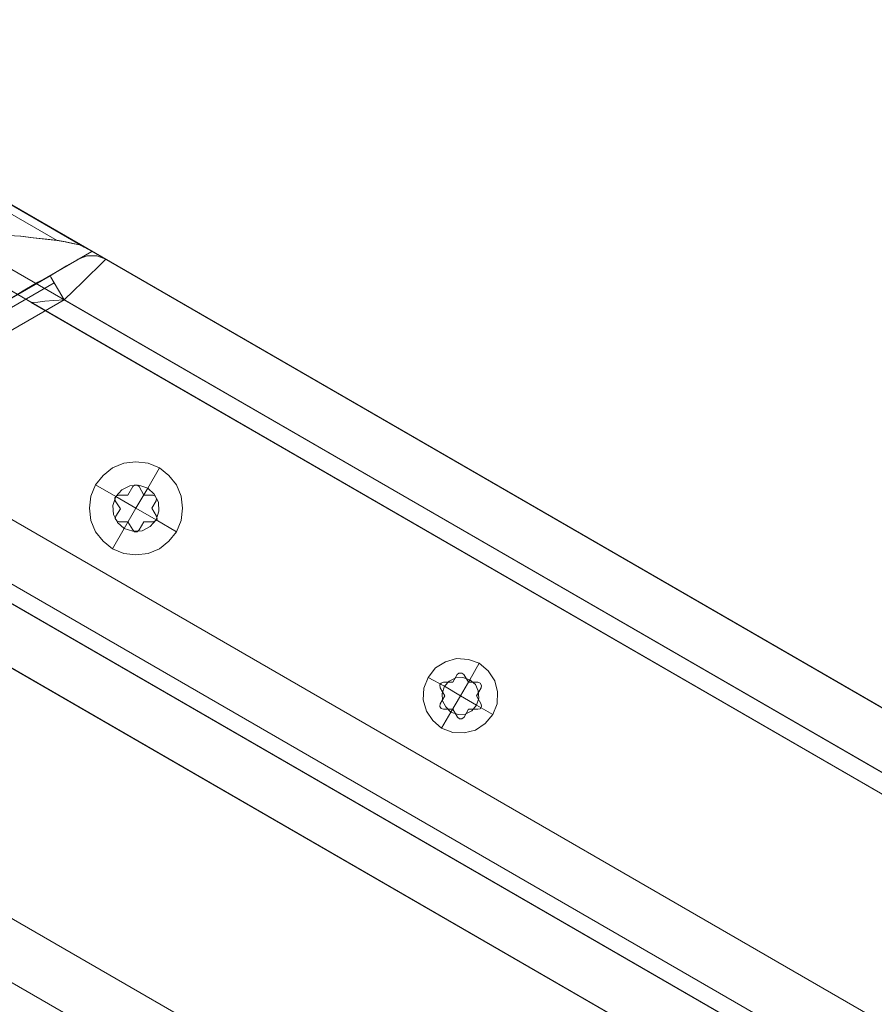
# Model space of a CAD drawing. Units: millimetres. Extents: x -293 to 293, y 0 to 677.
# Drawn here: x 36 to 128, y 570 to 677 of the extents above; entities that cross this region are included whole.
import ezdxf

# ---------------------------------------------------------------- set-up
doc = ezdxf.new("R2010")
doc.units = ezdxf.units.MM

# ---------------------------------------------------------------- blocks, each defined once
blk = doc.blocks.new('WMF0')
at = {"color": 7, "lineweight": 0}
blk.add_lwpolyline([(898.78, -116.95), (1311.74, -355.53), (1311.74, -832.67), (898.78, -1071.24), (485.75, -832.67), (485.75, -355.53), (898.78, -116.95)], close=True, dxfattribs=at)
blk.add_lwpolyline([(898.78, -116.95), (1311.74, -355.53)], dxfattribs=at)
at = {"color": 30, "lineweight": 0}
for points in [[(900.93, -118.17), (1248.43, -318.88)], [(900.93, -118.17), (1248.43, -318.88)], [(900.93, -118.17), (1248.43, -318.88)], [(900.93, -118.17), (1248.43, -318.88)], [(900.93, -118.17), (1248.43, -318.88)], [(900.93, -118.17), (1248.43, -318.88)], [(900.93, -118.17), (1248.43, -318.88)], [(900.93, -118.17), (1248.43, -318.88)], [(954.64, -150.66), (904.52, -121.76)], [(904.52, -121.76), (954.64, -150.66)], [(954.64, -150.66), (904.52, -121.76)], [(904.52, -121.76), (954.64, -150.66)], [(894.48, -124.34), (1246.28, -327.56), (1246.28, -378.54)], [(894.48, -124.34), (1246.28, -327.56)], [(894.48, -124.34), (1246.28, -327.56)], [(894.48, -124.34), (1246.28, -327.56)], [(894.48, -124.34), (1246.28, -327.56)], [(894.48, -124.34), (1246.28, -327.56)], [(894.48, -124.34), (1246.28, -327.56)], [(894.48, -124.34), (1246.28, -327.56)], [(894.48, -124.34), (1246.28, -327.56)], [(894.48, -124.34), (1246.28, -327.56)], [(889.53, -124.77), (1248.43, -332.08)], [(850.38, -149.87), (1246.28, -378.54), (1246.28, -327.56)], [(850.38, -149.87), (1246.28, -378.54)], [(850.38, -149.87), (1246.28, -378.54)], [(850.38, -149.87), (1246.28, -378.54)], [(958.8, -151.66), (958.08, -151.3), (957.08, -151.09), (956, -150.87), (954.86, -150.66), (953.06, -150.44), (951.06, -150.23), (949.12, -150.01), (947.18, -149.87)], [(947.18, -149.87), (949.05, -150.01), (950.98, -150.23), (952.85, -150.44), (954.64, -150.66), (955.86, -150.87), (957.01, -151.09), (958.08, -151.3), (958.8, -151.66)], [(958.8, -151.66), (958.08, -151.3), (957.08, -151.09), (956, -150.87), (954.86, -150.66), (953.06, -150.44), (951.06, -150.23), (949.12, -150.01), (947.18, -149.87)], [(947.18, -149.87), (949.05, -150.01), (950.98, -150.23), (952.85, -150.44), (954.64, -150.66), (955.86, -150.87), (957.01, -151.09), (958.08, -151.3), (958.8, -151.66)], [(958.8, -151.66), (959.45, -152.02), (959.88, -152.23), (959.95, -152.31)], [(959.95, -152.31), (959.88, -152.23), (959.45, -152.02), (958.8, -151.66)], [(958.8, -151.66), (959.45, -152.02), (959.88, -152.23), (959.95, -152.31)], [(959.95, -152.31), (959.88, -152.23), (959.45, -152.02), (958.8, -151.66)], [(959.95, -152.31), (546.98, -390.88)], [(959.95, -152.31), (546.98, -390.88)], [(959.95, -152.31), (546.98, -390.88)], [(959.95, -152.31), (546.98, -390.88)], [(959.95, -152.31), (546.98, -390.88)], [(959.95, -152.31), (546.98, -390.88)], [(959.95, -152.31), (546.98, -390.88)], [(959.95, -152.31), (546.98, -390.88)], [(837.54, -152.31), (1250.58, -390.88)], [(837.54, -152.31), (1250.58, -390.88)], [(837.54, -152.31), (1250.58, -390.88)], [(837.54, -152.31), (1250.58, -390.88)], [(962.1, -153.53), (960.74, -153.02), (959.23, -153.02), (957.87, -153.53)], [(962.1, -153.53), (960.74, -153.02), (959.23, -153.02), (957.87, -153.53)], [(962.1, -153.53), (960.74, -153.02), (959.23, -153.02), (957.87, -153.53)], [(962.1, -153.53), (960.74, -153.02), (959.23, -153.02), (957.87, -153.53)], [(962.1, -153.53), (960.74, -153.02), (959.23, -153.02), (957.87, -153.53)], [(962.1, -153.53), (960.74, -153.02), (959.23, -153.02), (957.87, -153.53)], [(962.1, -153.53), (960.74, -153.02), (959.23, -153.02), (957.87, -153.53)], [(962.1, -153.53), (960.74, -153.02), (959.23, -153.02), (957.87, -153.53)], [(957.87, -153.53), (957.65, -153.67), (957.01, -154.03), (956.08, -154.53), (954.93, -155.25), (953.57, -156.04)], [(953.57, -156.04), (954.93, -155.25), (956.08, -154.53), (957.01, -154.03), (957.65, -153.67), (957.87, -153.53)], [(957.87, -153.53), (957.65, -153.67), (957.01, -154.03), (956.08, -154.53), (954.93, -155.25), (953.57, -156.04)], [(953.57, -156.04), (954.93, -155.25), (956.08, -154.53), (957.01, -154.03), (957.65, -153.67), (957.87, -153.53)], [(957.87, -153.53), (957.65, -153.67), (957.01, -154.03), (956.08, -154.53), (954.93, -155.25), (953.57, -156.04)], [(953.57, -156.04), (954.93, -155.25), (956.08, -154.53), (957.01, -154.03), (957.65, -153.67), (957.87, -153.53)], [(957.87, -153.53), (957.65, -153.67), (957.01, -154.03), (956.08, -154.53), (954.93, -155.25), (953.57, -156.04)], [(953.57, -156.04), (954.93, -155.25), (956.08, -154.53), (957.01, -154.03), (957.65, -153.67), (957.87, -153.53)], [(955.72, -159.69), (957.15, -158.33), (958.51, -157.04), (959.73, -155.82), (960.74, -154.89), (961.45, -154.17), (961.96, -153.67), (962.1, -153.53)], [(962.1, -153.53), (961.96, -153.67), (961.45, -154.17), (960.74, -154.89), (959.73, -155.82), (958.51, -157.04), (957.15, -158.33), (955.72, -159.69)], [(955.72, -159.69), (957.15, -158.33), (958.51, -157.04), (959.73, -155.82), (960.74, -154.89), (961.45, -154.17), (961.96, -153.67), (962.1, -153.53)], [(962.1, -153.53), (961.96, -153.67), (961.45, -154.17), (960.74, -154.89), (959.73, -155.82), (958.51, -157.04), (957.15, -158.33), (955.72, -159.69)], [(955.72, -159.69), (957.15, -158.33), (958.51, -157.04), (959.73, -155.82), (960.74, -154.89), (961.45, -154.17), (961.96, -153.67), (962.1, -153.53)], [(962.1, -153.53), (961.96, -153.67), (961.45, -154.17), (960.74, -154.89), (959.73, -155.82), (958.51, -157.04), (957.15, -158.33), (955.72, -159.69)], [(955.72, -159.69), (957.15, -158.33), (958.51, -157.04), (959.73, -155.82), (960.74, -154.89), (961.45, -154.17), (961.96, -153.67), (962.1, -153.53)], [(962.1, -153.53), (961.96, -153.67), (961.45, -154.17), (960.74, -154.89), (959.73, -155.82), (958.51, -157.04), (957.15, -158.33), (955.72, -159.69)], [(1309.67, -354.31), (962.1, -153.53)], [(1309.67, -354.31), (962.1, -153.53)], [(1309.67, -354.31), (962.1, -153.53)], [(1309.67, -354.31), (962.1, -153.53)], [(1309.67, -354.31), (962.1, -153.53)], [(1309.67, -354.31), (962.1, -153.53)], [(1309.67, -354.31), (962.1, -153.53)], [(1309.67, -354.31), (962.1, -153.53)], [(1309.67, -354.31), (962.1, -153.53)], [(1309.67, -354.31), (962.1, -153.53)], [(1309.67, -354.31), (962.1, -153.53)], [(1309.67, -354.31), (962.1, -153.53)], [(1309.67, -354.31), (962.1, -153.53)], [(1309.67, -354.31), (962.1, -153.53)], [(1309.67, -354.31), (962.1, -153.53)], [(1309.67, -354.31), (962.1, -153.53)], [(953.57, -156.04), (951.7, -157.04), (949.98, -158.04), (948.55, -158.9), (947.4, -159.55), (946.68, -159.98), (946.47, -160.12)], [(953.57, -156.04), (951.7, -157.04), (949.98, -158.04), (948.55, -158.9), (947.4, -159.55), (946.68, -159.98), (946.47, -160.12)], [(946.68, -159.98), (947.4, -159.55), (948.55, -158.9), (949.98, -158.04), (951.7, -157.04), (953.57, -156.04)], [(946.68, -159.98), (947.4, -159.55), (948.55, -158.9), (949.98, -158.04), (951.7, -157.04), (953.57, -156.04)], [(955.72, -159.69), (954.86, -158.26), (954.21, -157.11), (953.71, -156.25), (953.57, -156.04)], [(955.72, -159.69), (954.86, -158.26), (954.21, -157.11), (953.71, -156.25), (953.57, -156.04)], [(955.72, -159.69), (954.86, -158.26), (954.21, -157.11), (953.71, -156.25), (953.57, -156.04)], [(955.72, -159.69), (954.86, -158.26), (954.21, -157.11), (953.71, -156.25), (953.57, -156.04)], [(955.72, -159.69), (954.86, -158.26), (954.21, -157.11), (953.71, -156.25), (953.57, -156.04)], [(955.72, -159.69), (954.86, -158.26), (954.21, -157.11), (953.71, -156.25), (953.57, -156.04)], [(955.72, -159.69), (954.86, -158.26), (954.21, -157.11), (953.71, -156.25), (953.57, -156.04)], [(955.72, -159.69), (954.86, -158.26), (954.21, -157.11), (953.71, -156.25), (953.57, -156.04)], [(954.21, -157.11), (904.09, -186.01)], [(904.09, -186.01), (954.21, -157.11)], [(954.21, -157.11), (904.09, -186.01)], [(904.09, -186.01), (954.21, -157.11)], [(1307.51, -362.91), (955.72, -159.69), (911.55, -185.22)], [(1307.51, -413.9), (911.55, -185.22), (955.72, -159.69)], [(1307.51, -362.91), (955.72, -159.69), (911.55, -185.22)], [(1307.51, -413.9), (911.55, -185.22), (955.72, -159.69)], [(1309.67, -367.43), (950.7, -160.12)], [(1309.67, -367.43), (950.7, -160.12)], [(1307.51, -362.91), (955.72, -159.69)], [(1307.51, -362.91), (955.72, -159.69)], [(1307.51, -362.91), (955.72, -159.69)], [(1307.51, -362.91), (955.72, -159.69)], [(1307.51, -362.91), (955.72, -159.69)], [(1307.51, -362.91), (955.72, -159.69)], [(1307.51, -362.91), (955.72, -159.69)], [(1307.51, -362.91), (955.72, -159.69)], [(1307.51, -362.91), (955.72, -159.69)], [(1307.51, -362.91), (955.72, -159.69)], [(1307.51, -362.91), (955.72, -159.69)], [(1307.51, -362.91), (955.72, -159.69)], [(1307.51, -362.91), (955.72, -159.69)], [(1307.51, -362.91), (955.72, -159.69)], [(1307.51, -362.91), (955.72, -159.69)], [(1307.51, -362.91), (955.72, -159.69)], [(1307.51, -362.91), (955.72, -159.69)], [(1307.51, -362.91), (955.72, -159.69)], [(908.75, -170.74), (1260.55, -373.95)], [(908.75, -170.74), (1260.55, -373.95)], [(908.75, -170.74), (1260.55, -373.95)], [(908.75, -170.74), (1260.55, -373.95)], [(900.22, -175.68), (856.04, -201.21), (1260.55, -434.83)], [(856.04, -201.21), (900.22, -175.68), (1260.55, -383.85)], [(900.22, -175.68), (1260.55, -383.85), (1260.55, -434.83)], [(900.22, -175.68), (1260.55, -383.85)], [(900.22, -175.68), (1260.55, -383.85)], [(1307.51, -413.9), (911.55, -185.22)], [(1307.51, -413.9), (911.55, -185.22)], [(1307.51, -413.9), (911.55, -185.22)], [(1307.51, -413.9), (911.55, -185.22)], [(1307.51, -413.9), (911.55, -185.22)], [(1307.51, -413.9), (911.55, -185.22)], [(1311.74, -426.23), (898.78, -187.66)], [(1311.74, -426.23), (898.78, -187.66)], [(1311.74, -426.23), (898.78, -187.66)], [(1311.74, -426.23), (898.78, -187.66)], [(1311.74, -426.23), (898.78, -187.66)], [(1311.74, -426.23), (898.78, -187.66)], [(1311.74, -426.23), (898.78, -187.66)], [(1311.74, -426.23), (898.78, -187.66)], [(856.04, -201.21), (1260.55, -434.83)], [(856.04, -201.21), (1260.55, -434.83)], [(856.04, -201.21), (1260.55, -434.83)], [(847.51, -206.09), (1260.55, -444.66)], [(847.51, -206.09), (1260.55, -444.66)], [(847.51, -206.09), (1260.55, -444.66)], [(847.51, -206.09), (1260.55, -444.66)]]:
    blk.add_lwpolyline(points, dxfattribs=at)
for points in [[(958.8, -151.66), (905.16, -120.61), (958.8, -151.66)], [(958.8, -151.66), (905.16, -120.61), (958.8, -151.66)], [(899.93, -187.01), (953.57, -156.04), (899.93, -187.01)], [(899.93, -187.01), (953.57, -156.04), (899.93, -187.01)], [(955.72, -159.69), (954.14, -159.84), (952.78, -159.91), (951.7, -160.05), (950.98, -160.12), (950.7, -160.12), (950.98, -160.12), (951.7, -160.05), (952.78, -159.91), (954.14, -159.84), (955.72, -159.69)], [(955.72, -159.69), (954.14, -159.84), (952.78, -159.91), (951.7, -160.05), (950.98, -160.12), (950.7, -160.12), (950.98, -160.12), (951.7, -160.05), (952.78, -159.91), (954.14, -159.84), (955.72, -159.69)]]:
    blk.add_lwpolyline(points, close=True, dxfattribs=at)
at = {"color": 253, "lineweight": 0}
for points in [[(970.27, -185.36), (968.55, -184.65), (966.69, -184.43), (964.82, -184.65), (963.1, -185.36), (961.67, -186.51), (960.52, -187.95), (959.8, -189.67), (959.59, -191.53), (959.8, -193.4), (960.52, -195.12), (961.67, -196.55), (963.1, -197.7), (964.82, -198.41), (966.69, -198.63), (968.55, -198.41), (970.27, -197.7), (971.71, -196.55), (972.86, -195.12), (973.57, -193.4), (973.79, -191.53), (973.57, -189.67), (972.86, -187.95), (971.71, -186.51), (970.27, -185.36)], [(968.48, -188.45), (967.12, -188.02), (965.76, -188.09), (964.54, -188.73), (963.61, -189.74), (963.17, -191.1), (963.25, -192.46), (963.89, -193.68), (964.9, -194.61), (966.19, -195.04), (967.62, -194.97), (968.84, -194.33), (969.77, -193.32), (970.2, -191.96), (970.13, -190.6), (969.49, -189.38), (968.48, -188.45)], [(968.48, -188.45), (967.12, -188.02), (965.76, -188.09), (964.54, -188.73), (963.61, -189.74), (963.17, -191.1), (963.25, -192.46), (963.89, -193.68), (964.9, -194.61), (966.19, -195.04), (967.62, -194.97), (968.84, -194.33), (969.77, -193.32), (970.2, -191.96), (970.13, -190.6), (969.49, -189.38), (968.48, -188.45)], [(1013.37, -225.09), (1012.01, -223.94), (1011.08, -222.51), (1010.57, -220.79), (1010.65, -218.99), (1011.29, -217.35), (1012.44, -215.91), (1013.94, -214.98), (1015.66, -214.48), (1017.46, -214.62), (1019.11, -215.19), (1020.47, -216.34), (1021.47, -217.85), (1021.9, -219.57), (1021.83, -221.36), (1021.19, -223.01), (1020.04, -224.37), (1018.53, -225.38), (1016.81, -225.81), (1015.09, -225.74), (1013.37, -225.09)], [(1014.8, -222.65), (1014.02, -221.86), (1013.51, -220.93), (1013.44, -219.78), (1013.8, -218.71), (1014.52, -217.92), (1015.52, -217.42), (1016.6, -217.35), (1017.67, -217.7), (1018.53, -218.42), (1018.96, -219.42), (1019.04, -220.5), (1018.68, -221.58), (1017.96, -222.44), (1016.96, -222.94), (1015.88, -223.01), (1014.8, -222.65)], [(1014.8, -222.65), (1014.02, -221.86), (1013.51, -220.93), (1013.44, -219.78), (1013.8, -218.71), (1014.52, -217.92), (1015.52, -217.42), (1016.6, -217.35), (1017.67, -217.7), (1018.53, -218.42), (1018.96, -219.42), (1019.04, -220.5), (1018.68, -221.58), (1017.96, -222.44), (1016.96, -222.94), (1015.88, -223.01), (1014.8, -222.65)]]:
    blk.add_lwpolyline(points, close=True, dxfattribs=at)
for points in [[(968.48, -188.45), (970.27, -185.36)], [(963.61, -189.74), (960.52, -187.95)], [(964.04, -189.52), (965.47, -189.52), (966.19, -188.23)], [(966.19, -188.23), (965.47, -189.52)], [(967.19, -188.23), (966.9, -188.02), (966.47, -188.02), (966.19, -188.23)], [(966.19, -188.23), (966.47, -188.02), (966.9, -188.02), (967.19, -188.23)], [(966.69, -191.53), (968.48, -188.45)], [(967.91, -189.52), (967.19, -188.23)], [(967.19, -188.23), (967.91, -189.52), (969.27, -189.52)], [(964.04, -189.52), (963.68, -189.67), (963.46, -189.95), (963.53, -190.38)], [(963.53, -190.38), (963.46, -189.95), (963.68, -189.67), (964.04, -189.52)], [(963.53, -190.38), (964.32, -191.6)], [(963.61, -192.75), (964.32, -191.6), (963.53, -190.38)], [(966.69, -191.53), (963.61, -189.74)], [(965.47, -189.52), (964.04, -189.52)], [(969.27, -189.52), (967.91, -189.52)], [(969.13, -191.53), (969.77, -190.38)], [(969.77, -190.38), (969.13, -191.53), (969.84, -192.75)], [(969.77, -190.38), (969.84, -190.02), (969.63, -189.67), (969.27, -189.52)], [(969.27, -189.52), (969.63, -189.67), (969.84, -190.02), (969.77, -190.38)], [(964.32, -191.6), (963.61, -192.75)], [(966.69, -191.53), (964.9, -194.61)], [(966.69, -191.53), (969.77, -193.32)], [(969.84, -192.75), (969.13, -191.53)], [(963.61, -192.75), (963.53, -193.11), (963.75, -193.47), (964.11, -193.61)], [(964.11, -193.61), (963.75, -193.47), (963.53, -193.11), (963.61, -192.75)], [(964.11, -193.61), (965.47, -193.61)], [(966.19, -194.83), (965.47, -193.61), (964.11, -193.61)], [(965.47, -193.61), (966.19, -194.83)], [(967.19, -194.83), (967.91, -193.61)], [(969.34, -193.61), (967.91, -193.61), (967.19, -194.83)], [(967.91, -193.61), (969.34, -193.61)], [(969.34, -193.61), (969.7, -193.47), (969.92, -193.18), (969.84, -192.75)], [(969.84, -192.75), (969.92, -193.18), (969.7, -193.47), (969.34, -193.61)], [(969.77, -193.32), (972.86, -195.12)], [(964.9, -194.61), (963.1, -197.7)], [(966.19, -194.83), (966.47, -195.12), (966.9, -195.12), (967.19, -194.83)], [(967.19, -194.83), (966.9, -195.12), (966.47, -195.12), (966.19, -194.83)], [(1017.67, -217.7), (1019.11, -215.19)], [(1013.8, -218.71), (1011.29, -217.35)], [(1015.74, -216.92), (1015.09, -218.06), (1013.66, -218.06)], [(1015.09, -218.06), (1015.74, -216.92)], [(1015.74, -216.92), (1016.02, -216.7), (1016.45, -216.7), (1016.74, -216.92)], [(1016.74, -216.92), (1016.45, -216.7), (1016.02, -216.7), (1015.74, -216.92)], [(1016.24, -220.14), (1017.67, -217.7)], [(1016.74, -216.92), (1017.46, -218.06)], [(1018.89, -218.06), (1017.46, -218.06), (1016.74, -216.92)], [(1013.16, -218.92), (1013.08, -218.49), (1013.3, -218.21), (1013.66, -218.06)], [(1013.66, -218.06), (1013.3, -218.21), (1013.08, -218.49), (1013.16, -218.92)], [(1013.87, -220.14), (1013.16, -218.92)], [(1013.16, -218.92), (1013.87, -220.14), (1013.16, -221.36)], [(1013.66, -218.06), (1015.09, -218.06)], [(1016.24, -220.14), (1013.8, -218.71)], [(1017.46, -218.06), (1018.89, -218.06)], [(1019.39, -218.92), (1018.68, -220.14)], [(1019.39, -221.43), (1018.68, -220.14), (1019.39, -218.92)], [(1018.89, -218.06), (1019.25, -218.21), (1019.47, -218.56), (1019.39, -218.92)], [(1019.39, -218.92), (1019.47, -218.56), (1019.25, -218.21), (1018.89, -218.06)], [(1013.16, -221.36), (1013.87, -220.14)], [(1016.24, -220.14), (1014.8, -222.65)], [(1016.24, -220.14), (1018.68, -221.58)], [(1018.68, -220.14), (1019.39, -221.43)], [(1013.66, -222.22), (1013.3, -222.08), (1013.08, -221.79), (1013.16, -221.36)], [(1013.16, -221.36), (1013.08, -221.79), (1013.3, -222.08), (1013.66, -222.22)], [(1015.09, -222.22), (1013.66, -222.22)], [(1013.66, -222.22), (1015.09, -222.22), (1015.81, -223.44)], [(1015.81, -223.44), (1015.09, -222.22)], [(1017.46, -222.22), (1016.81, -223.44)], [(1016.81, -223.44), (1017.46, -222.22), (1018.89, -222.22)], [(1018.89, -222.22), (1017.46, -222.22)], [(1018.68, -221.58), (1021.19, -223.01)], [(1019.39, -221.43), (1019.47, -221.79), (1019.25, -222.15), (1018.89, -222.22)], [(1018.89, -222.22), (1019.25, -222.15), (1019.47, -221.79), (1019.39, -221.43)], [(1014.8, -222.65), (1013.37, -225.09)], [(1016.81, -223.44), (1016.45, -223.66), (1016.1, -223.66), (1015.81, -223.44)], [(1015.81, -223.44), (1016.1, -223.66), (1016.45, -223.66), (1016.81, -223.44)]]:
    blk.add_lwpolyline(points, dxfattribs=at)

msp = doc.modelspace()

# ---------------------------------------------------------------- block references
at = {"xscale": 0.709219858, "yscale": 0.709219858, "zscale": 0.709219858}
msp.add_blockref('WMF0', (-637.43, 759.74), dxfattribs=at)

doc.saveas('drawing.dxf')
